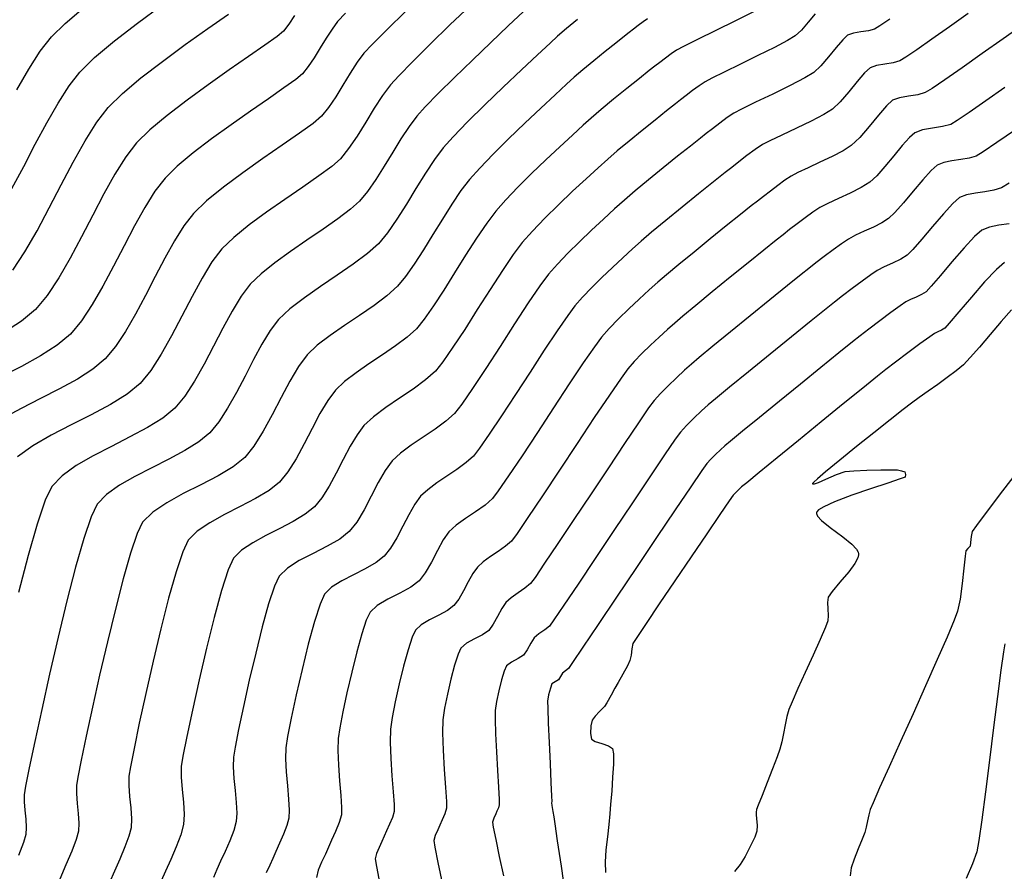
# Model space of a CAD drawing. Units: metres. Extents: x 699395 to 702704, y 7462565 to 7463589.
# Drawn here: x 700469 to 700515, y 7462953 to 7462992 of the extents above; entities that cross this region are included whole.
import ezdxf

# ---------------------------------------------------------------- set-up
doc = ezdxf.new("R2010")
doc.units = ezdxf.units.M
doc.layers.add('TN_Contours', color=7, linetype='Continuous')

msp = doc.modelspace()

# ---------------------------------------------------------------- linework, layer by layer
at = {"layer": 'TN_Contours'}
for points in [[(700468.932, 7462984.398, 31), (700469.474, 7462985.428, 31), (700470.012, 7462986.46, 31), (700470.545, 7462987.453, 31), (700471.069, 7462988.367, 31), (700471.581, 7462989.162, 31), (700472.079, 7462989.799, 31), (700472.766, 7462990.47, 31), (700473.684, 7462991.243, 31), (700474.752, 7462992.072, 31), (700475.888, 7462992.91, 31)], [(700469.152, 7462988.973, 30), (700469.708, 7462989.94, 30), (700470.246, 7462990.777, 30), (700470.762, 7462991.439, 30), (700471.395, 7462992.062, 30), (700472.242, 7462992.787, 30)], [(700490.189, 7462992.896, 36), (700489.245, 7462991.986, 36), (700488.326, 7462991.091, 36), (700487.507, 7462990.284, 36), (700486.866, 7462989.634, 36), (700486.479, 7462989.215, 36), (700486.115, 7462988.723, 36), (700485.732, 7462988.126, 36), (700485.337, 7462987.479, 36), (700484.939, 7462986.836, 36), (700484.545, 7462986.252, 36), (700484.162, 7462985.782, 36), (700483.761, 7462985.43, 36), (700483.158, 7462984.984, 36), (700482.413, 7462984.466, 36), (700481.586, 7462983.899, 36), (700480.738, 7462983.306, 36), (700479.928, 7462982.71, 36), (700479.216, 7462982.135, 36), (700478.663, 7462981.602, 36), (700478.207, 7462981.003, 36), (700477.747, 7462980.25, 36), (700477.282, 7462979.393, 36), (700476.812, 7462978.484, 36), (700476.336, 7462977.575, 36), (700475.855, 7462976.717, 36), (700475.367, 7462975.961, 36), (700474.873, 7462975.36, 36), (700474.269, 7462974.863, 36), (700473.494, 7462974.381, 36), (700472.607, 7462973.908, 36), (700471.672, 7462973.436, 36), (700470.749, 7462972.959, 36), (700469.899, 7462972.468, 36), (700469.184, 7462971.958, 36)], [(700484.403, 7462992.533, 34), (700484.033, 7462992.143, 34), (700483.777, 7462991.796, 34), (700483.506, 7462991.376, 34), (700483.228, 7462990.919, 34), (700482.947, 7462990.466, 34), (700482.669, 7462990.054, 34), (700482.4, 7462989.723, 34), (700482.088, 7462989.461, 34), (700481.545, 7462989.066, 34), (700480.825, 7462988.565, 34), (700479.988, 7462987.986, 34), (700479.089, 7462987.357, 34), (700478.187, 7462986.704, 34), (700477.338, 7462986.055, 34), (700476.6, 7462985.438, 34), (700476.03, 7462984.881, 34), (700475.56, 7462984.275, 34), (700475.087, 7462983.521, 34), (700474.61, 7462982.663, 34), (700474.128, 7462981.741, 34), (700473.641, 7462980.798, 34), (700473.149, 7462979.875, 34), (700472.651, 7462979.015, 34), (700472.148, 7462978.26, 34), (700471.639, 7462977.65, 34), (700471.028, 7462977.137, 34), (700470.254, 7462976.639, 34), (700469.366, 7462976.15, 34), (700468.415, 7462975.665, 34)], [(700487.196, 7462992.634, 35), (700486.311, 7462991.764, 35), (700485.635, 7462991.084, 35), (700485.256, 7462990.679, 35), (700484.946, 7462990.26, 35), (700484.619, 7462989.751, 35), (700484.283, 7462989.199, 35), (700483.943, 7462988.651, 35), (700483.607, 7462988.153, 35), (700483.281, 7462987.752, 35), (700482.897, 7462987.424, 35), (700482.268, 7462986.967, 35), (700481.467, 7462986.411, 35), (700480.564, 7462985.787, 35), (700479.63, 7462985.128, 35), (700478.735, 7462984.463, 35), (700477.95, 7462983.824, 35), (700477.346, 7462983.241, 35), (700476.909, 7462982.677, 35), (700476.469, 7462981.975, 35), (700476.024, 7462981.175, 35), (700475.575, 7462980.316, 35), (700475.121, 7462979.438, 35), (700474.662, 7462978.578, 35), (700474.199, 7462977.777, 35), (700473.73, 7462977.073, 35), (700473.256, 7462976.505, 35), (700472.687, 7462976.027, 35), (700471.966, 7462975.563, 35), (700471.139, 7462975.108, 35), (700470.252, 7462974.656, 35), (700469.353, 7462974.201, 35), (700468.487, 7462973.739, 35)], [(700482.04, 7462992.422, 33), (700481.775, 7462992.017, 33), (700481.518, 7462991.693, 33), (700481.224, 7462991.454, 33), (700480.664, 7462991.054, 33), (700479.901, 7462990.525, 33), (700479.002, 7462989.902, 33), (700478.03, 7462989.216, 33), (700477.05, 7462988.502, 33), (700476.127, 7462987.793, 33), (700475.327, 7462987.121, 33), (700474.713, 7462986.52, 33), (700474.211, 7462985.873, 33), (700473.706, 7462985.068, 33), (700473.195, 7462984.15, 33), (700472.68, 7462983.165, 33), (700472.16, 7462982.157, 33), (700471.634, 7462981.172, 33), (700471.103, 7462980.253, 33), (700470.565, 7462979.446, 33), (700470.022, 7462978.795, 33), (700469.37, 7462978.247, 33), (700468.543, 7462977.715, 33)], [(700468.969, 7462980.618, 32), (700469.534, 7462981.47, 32), (700470.098, 7462982.446, 32), (700470.66, 7462983.498, 32), (700471.218, 7462984.575, 32), (700471.773, 7462985.629, 32), (700472.321, 7462986.611, 32), (700472.862, 7462987.471, 32), (700473.396, 7462988.16, 32), (700474.052, 7462988.802, 32), (700474.914, 7462989.527, 32), (700475.91, 7462990.297, 32), (700476.967, 7462991.073, 32), (700478.013, 7462991.815, 32), (700478.976, 7462992.484, 32)], [(700492.647, 7462992.608, 37), (700491.949, 7462991.949, 37), (700491.142, 7462991.18, 37), (700490.29, 7462990.36, 37), (700489.456, 7462989.548, 37), (700488.704, 7462988.803, 37), (700488.098, 7462988.185, 37), (700487.702, 7462987.75, 37), (700487.346, 7462987.275, 37), (700486.972, 7462986.706, 37), (700486.587, 7462986.08, 37), (700486.196, 7462985.438, 37), (700485.805, 7462984.82, 37), (700485.419, 7462984.265, 37), (700485.044, 7462983.811, 37), (700484.625, 7462983.436, 37), (700484.047, 7462983.001, 37), (700483.358, 7462982.521, 37), (700482.608, 7462982.01, 37), (700481.846, 7462981.484, 37), (700481.121, 7462980.958, 37), (700480.482, 7462980.446, 37), (700479.98, 7462979.962, 37), (700479.56, 7462979.411, 37), (700479.137, 7462978.718, 37), (700478.708, 7462977.929, 37), (700478.275, 7462977.092, 37), (700477.837, 7462976.255, 37), (700477.394, 7462975.464, 37), (700476.945, 7462974.769, 37), (700476.49, 7462974.215, 37), (700475.934, 7462973.757, 37), (700475.22, 7462973.314, 37), (700474.404, 7462972.878, 37), (700473.543, 7462972.443, 37), (700472.692, 7462972.004, 37), (700471.91, 7462971.552, 37), (700471.252, 7462971.083, 37), (700470.775, 7462970.588, 37), (700470.468, 7462969.948, 37), (700470.097, 7462968.841, 37), (700469.68, 7462967.376, 37), (700469.238, 7462965.662, 37)], [(700503.351, 7462992.608, 40), (700502.489, 7462992.176, 40), (700501.57, 7462991.723, 40), (700500.72, 7462991.305, 40), (700500.069, 7462990.983, 40), (700499.743, 7462990.812, 40), (700499.505, 7462990.652, 40), (700499.236, 7462990.453, 40), (700498.97, 7462990.249, 40), (700498.743, 7462990.072, 40), (700498.486, 7462989.87, 40), (700498.029, 7462989.507, 40), (700497.451, 7462989.044, 40), (700496.831, 7462988.542, 40), (700496.25, 7462988.062, 40), (700495.786, 7462987.663, 40), (700495.421, 7462987.335, 40), (700494.923, 7462986.881, 40), (700494.332, 7462986.334, 40), (700493.687, 7462985.727, 40), (700493.029, 7462985.093, 40), (700492.396, 7462984.464, 40), (700491.831, 7462983.875, 40), (700491.371, 7462983.358, 40), (700490.947, 7462982.8, 40), (700490.474, 7462982.103, 40), (700489.97, 7462981.317, 40), (700489.456, 7462980.496, 40), (700488.952, 7462979.692, 40), (700488.476, 7462978.956, 40), (700488.048, 7462978.342, 40), (700487.688, 7462977.9, 40), (700487.255, 7462977.506, 40), (700486.715, 7462977.1, 40), (700486.112, 7462976.686, 40), (700485.488, 7462976.269, 40), (700484.888, 7462975.854, 40), (700484.355, 7462975.444, 40), (700483.931, 7462975.044, 40), (700483.575, 7462974.567, 40), (700483.214, 7462973.959, 40), (700482.85, 7462973.271, 40), (700482.481, 7462972.557, 40), (700482.106, 7462971.869, 40), (700481.727, 7462971.259, 40), (700481.341, 7462970.78, 40), (700480.859, 7462970.392, 40), (700480.232, 7462970.018, 40), (700479.521, 7462969.65, 40), (700478.79, 7462969.28, 40), (700478.101, 7462968.901, 40), (700477.517, 7462968.506, 40), (700477.101, 7462968.089, 40), (700476.849, 7462967.555, 40), (700476.542, 7462966.625, 40), (700476.198, 7462965.402, 40), (700475.837, 7462963.986, 40), (700475.477, 7462962.479, 40), (700475.137, 7462960.984, 40), (700474.836, 7462959.602, 40), (700474.592, 7462958.435, 40), (700474.424, 7462957.584, 40), (700474.351, 7462957.152, 40), (700474.347, 7462956.718, 40), (700474.389, 7462956.21, 40), (700474.444, 7462955.678, 40), (700474.477, 7462955.173, 40), (700474.453, 7462954.746, 40), (700474.349, 7462954.362, 40), (700474.164, 7462953.864, 40), (700473.93, 7462953.304, 40), (700473.681, 7462952.735, 40), (700473.45, 7462952.209, 40)], [(700506.173, 7462992.503, 41), (700505.859, 7462992.117, 41), (700505.541, 7462991.749, 41), (700505.255, 7462991.477, 41), (700504.904, 7462991.266, 41), (700504.293, 7462990.946, 41), (700503.528, 7462990.565, 41), (700502.717, 7462990.168, 41), (700501.966, 7462989.803, 41), (700501.383, 7462989.516, 41), (700501.073, 7462989.353, 41), (700500.802, 7462989.17, 41), (700500.495, 7462988.944, 41), (700500.192, 7462988.711, 41), (700499.934, 7462988.509, 41), (700499.698, 7462988.324, 41), (700499.286, 7462987.998, 41), (700498.753, 7462987.573, 41), (700498.158, 7462987.094, 41), (700497.556, 7462986.603, 41), (700497.005, 7462986.145, 41), (700496.562, 7462985.763, 41), (700496.119, 7462985.365, 41), (700495.562, 7462984.856, 41), (700494.934, 7462984.271, 41), (700494.279, 7462983.647, 41), (700493.642, 7462983.019, 41), (700493.065, 7462982.422, 41), (700492.595, 7462981.893, 41), (700492.182, 7462981.346, 41), (700491.674, 7462980.598, 41), (700491.106, 7462979.721, 41), (700490.511, 7462978.787, 41), (700489.926, 7462977.869, 41), (700489.383, 7462977.039, 41), (700488.92, 7462976.368, 41), (700488.569, 7462975.929, 41), (700488.112, 7462975.522, 41), (700487.536, 7462975.101, 41), (700486.9, 7462974.672, 41), (700486.266, 7462974.243, 41), (700485.695, 7462973.818, 41), (700485.248, 7462973.405, 41), (700484.933, 7462972.983, 41), (700484.614, 7462972.445, 41), (700484.292, 7462971.837, 41), (700483.966, 7462971.206, 41), (700483.635, 7462970.597, 41), (700483.299, 7462970.058, 41), (700482.958, 7462969.635, 41), (700482.532, 7462969.292, 41), (700481.978, 7462968.961, 41), (700481.349, 7462968.636, 41), (700480.703, 7462968.308, 41), (700480.094, 7462967.974, 41), (700479.578, 7462967.625, 41), (700479.21, 7462967.256, 41), (700478.959, 7462966.713, 41), (700478.652, 7462965.758, 41), (700478.309, 7462964.51, 41), (700477.955, 7462963.089, 41), (700477.61, 7462961.616, 41), (700477.298, 7462960.209, 41), (700477.04, 7462958.989, 41), (700476.86, 7462958.075, 41), (700476.778, 7462957.587, 41), (700476.774, 7462957.102, 41), (700476.821, 7462956.534, 41), (700476.883, 7462955.94, 41), (700476.919, 7462955.375, 41), (700476.893, 7462954.898, 41), (700476.764, 7462954.423, 41), (700476.549, 7462953.868, 41), (700476.295, 7462953.289, 41), (700476.048, 7462952.745, 41), (700475.854, 7462952.295, 41)], [(700513.281, 7462992.521, 43), (700512.413, 7462991.907, 43), (700511.598, 7462991.33, 43), (700510.901, 7462990.841, 43), (700510.384, 7462990.489, 43), (700510.113, 7462990.322, 43), (700509.796, 7462990.234, 43), (700509.407, 7462990.174, 43), (700509.025, 7462990.108, 43), (700508.724, 7462990.001, 43), (700508.475, 7462989.771, 43), (700508.133, 7462989.367, 43), (700507.741, 7462988.886, 43), (700507.345, 7462988.427, 43), (700506.988, 7462988.088, 43), (700506.588, 7462987.84, 43), (700505.993, 7462987.531, 43), (700505.308, 7462987.2, 43), (700504.635, 7462986.882, 43), (700504.075, 7462986.614, 43), (700503.733, 7462986.435, 43), (700503.396, 7462986.207, 43), (700503.014, 7462985.925, 43), (700502.637, 7462985.635, 43), (700502.314, 7462985.383, 43), (700502.009, 7462985.143, 43), (700501.468, 7462984.712, 43), (700500.774, 7462984.155, 43), (700500.008, 7462983.537, 43), (700499.255, 7462982.923, 43), (700498.595, 7462982.376, 43), (700498.114, 7462981.962, 43), (700497.713, 7462981.603, 43), (700497.259, 7462981.188, 43), (700496.776, 7462980.738, 43), (700496.288, 7462980.272, 43), (700495.82, 7462979.808, 43), (700495.396, 7462979.366, 43), (700495.041, 7462978.965, 43), (700494.705, 7462978.515, 43), (700494.216, 7462977.8, 43), (700493.619, 7462976.899, 43), (700492.96, 7462975.89, 43), (700492.284, 7462974.852, 43), (700491.638, 7462973.864, 43), (700491.066, 7462973.005, 43), (700490.616, 7462972.354, 43), (700490.332, 7462971.988, 43), (700489.995, 7462971.688, 43), (700489.569, 7462971.377, 43), (700489.1, 7462971.061, 43), (700488.633, 7462970.744, 43), (700488.212, 7462970.431, 43), (700487.882, 7462970.126, 43), (700487.61, 7462969.754, 43), (700487.335, 7462969.273, 43), (700487.056, 7462968.737, 43), (700486.773, 7462968.2, 43), (700486.485, 7462967.718, 43), (700486.193, 7462967.344, 43), (700485.816, 7462967.051, 43), (700485.318, 7462966.767, 43), (700484.766, 7462966.487, 43), (700484.224, 7462966.202, 43), (700483.756, 7462965.906, 43), (700483.427, 7462965.589, 43), (700483.217, 7462965.129, 43), (700482.959, 7462964.318, 43), (700482.674, 7462963.269, 43), (700482.385, 7462962.097, 43), (700482.114, 7462960.915, 43), (700481.884, 7462959.839, 43), (700481.716, 7462958.981, 43), (700481.633, 7462958.456, 43), (700481.619, 7462957.955, 43), (700481.65, 7462957.348, 43), (700481.703, 7462956.703, 43), (700481.756, 7462956.086, 43), (700481.786, 7462955.564, 43), (700481.772, 7462955.202, 43), (700481.678, 7462954.853, 43), (700481.523, 7462954.452, 43), (700481.341, 7462954.038, 43), (700481.163, 7462953.651, 43), (700481.024, 7462953.329, 43), (700480.887, 7462953.018, 43), (700480.716, 7462952.657, 43)], [(700495.164, 7462992.242, 38), (700494.646, 7462991.816, 38), (700494.233, 7462991.463, 38), (700493.886, 7462991.146, 38), (700493.302, 7462990.602, 38), (700492.554, 7462989.899, 38), (700491.716, 7462989.101, 38), (700490.861, 7462988.275, 38), (700490.062, 7462987.487, 38), (700489.393, 7462986.802, 38), (700488.925, 7462986.286, 38), (700488.523, 7462985.75, 38), (700488.102, 7462985.107, 38), (700487.667, 7462984.401, 38), (700487.226, 7462983.677, 38), (700486.784, 7462982.979, 38), (700486.348, 7462982.352, 38), (700485.925, 7462981.841, 38), (700485.417, 7462981.383, 38), (700484.762, 7462980.893, 38), (700484.018, 7462980.382, 38), (700483.241, 7462979.859, 38), (700482.491, 7462979.335, 38), (700481.823, 7462978.82, 38), (700481.297, 7462978.323, 38), (700480.913, 7462977.819, 38), (700480.526, 7462977.185, 38), (700480.135, 7462976.464, 38), (700479.739, 7462975.699, 38), (700479.339, 7462974.934, 38), (700478.933, 7462974.212, 38), (700478.523, 7462973.576, 38), (700478.107, 7462973.07, 38), (700477.599, 7462972.651, 38), (700476.946, 7462972.246, 38), (700476.2, 7462971.848, 38), (700475.413, 7462971.451, 38), (700474.636, 7462971.049, 38), (700473.921, 7462970.636, 38), (700473.32, 7462970.207, 38), (700472.884, 7462969.755, 38), (700472.604, 7462969.172, 38), (700472.265, 7462968.167, 38), (700471.885, 7462966.837, 38), (700471.482, 7462965.28, 38), (700471.073, 7462963.595, 38), (700470.676, 7462961.879, 38), (700470.309, 7462960.231, 38), (700469.99, 7462958.75, 38), (700469.736, 7462957.532, 38), (700469.566, 7462956.677, 38), (700469.496, 7462956.282, 38), (700469.493, 7462955.951, 38), (700469.525, 7462955.562, 38), (700469.567, 7462955.154, 38), (700469.592, 7462954.768, 38), (700469.574, 7462954.441, 38), (700469.462, 7462954.066, 38), (700469.236, 7462953.474, 38)], [(700498.412, 7462992.271, 39), (700498.208, 7462992.134, 39), (700497.977, 7462991.963, 39), (700497.748, 7462991.787, 39), (700497.553, 7462991.635, 39), (700497.332, 7462991.461, 39), (700496.938, 7462991.149, 39), (700496.441, 7462990.751, 39), (700495.909, 7462990.319, 39), (700495.409, 7462989.906, 39), (700495.009, 7462989.563, 39), (700494.655, 7462989.242, 39), (700494.118, 7462988.748, 39), (700493.453, 7462988.128, 39), (700492.715, 7462987.43, 39), (700491.961, 7462986.703, 39), (700491.244, 7462985.994, 39), (700490.622, 7462985.351, 39), (700490.148, 7462984.822, 39), (700489.752, 7462984.302, 39), (700489.332, 7462983.677, 39), (700488.896, 7462982.986, 39), (700488.453, 7462982.268, 39), (700488.014, 7462981.559, 39), (700487.587, 7462980.897, 39), (700487.181, 7462980.322, 39), (700486.806, 7462979.87, 39), (700486.323, 7462979.431, 39), (700485.721, 7462978.978, 39), (700485.048, 7462978.516, 39), (700484.352, 7462978.051, 39), (700483.682, 7462977.587, 39), (700483.087, 7462977.13, 39), (700482.614, 7462976.683, 39), (700482.217, 7462976.152, 39), (700481.815, 7462975.473, 39), (700481.408, 7462974.705, 39), (700480.996, 7462973.908, 39), (700480.578, 7462973.14, 39), (700480.154, 7462972.459, 39), (700479.724, 7462971.925, 39), (700479.186, 7462971.493, 39), (700478.486, 7462971.075, 39), (700477.693, 7462970.664, 39), (700476.877, 7462970.251, 39), (700476.109, 7462969.828, 39), (700475.457, 7462969.388, 39), (700474.992, 7462968.922, 39), (700474.739, 7462968.397, 39), (700474.433, 7462967.493, 39), (700474.09, 7462966.298, 39), (700473.726, 7462964.898, 39), (700473.356, 7462963.382, 39), (700472.998, 7462961.836, 39), (700472.666, 7462960.347, 39), (700472.377, 7462959.004, 39), (700472.146, 7462957.893, 39), (700471.989, 7462957.102, 39), (700471.923, 7462956.717, 39), (700471.92, 7462956.335, 39), (700471.957, 7462955.886, 39), (700472.006, 7462955.416, 39), (700472.035, 7462954.97, 39), (700472.014, 7462954.593, 39), (700471.906, 7462954.214, 39), (700471.7, 7462953.669, 39), (700471.436, 7462953.03, 39), (700471.152, 7462952.368, 39)], [(700509.647, 7462992.263, 42), (700509.181, 7462991.945, 42), (700508.937, 7462991.796, 42), (700508.651, 7462991.716, 42), (700508.301, 7462991.662, 42), (700507.956, 7462991.602, 42), (700507.685, 7462991.506, 42), (700507.461, 7462991.299, 42), (700507.153, 7462990.935, 42), (700506.8, 7462990.501, 42), (700506.443, 7462990.088, 42), (700506.121, 7462989.782, 42), (700505.702, 7462989.529, 42), (700505.022, 7462989.178, 42), (700504.215, 7462988.783, 42), (700503.419, 7462988.4, 42), (700502.77, 7462988.085, 42), (700502.403, 7462987.894, 42), (700502.099, 7462987.689, 42), (700501.754, 7462987.434, 42), (700501.415, 7462987.173, 42), (700501.124, 7462986.946, 42), (700500.86, 7462986.739, 42), (700500.397, 7462986.372, 42), (700499.799, 7462985.896, 42), (700499.13, 7462985.357, 42), (700498.454, 7462984.807, 42), (700497.835, 7462984.292, 42), (700497.338, 7462983.862, 42), (700496.881, 7462983.452, 42), (700496.362, 7462982.979, 42), (700495.808, 7462982.463, 42), (700495.248, 7462981.928, 42), (700494.711, 7462981.396, 42), (700494.225, 7462980.889, 42), (700493.818, 7462980.429, 42), (700493.417, 7462979.892, 42), (700492.875, 7462979.094, 42), (700492.241, 7462978.125, 42), (700491.566, 7462977.078, 42), (700490.9, 7462976.047, 42), (700490.291, 7462975.121, 42), (700489.792, 7462974.394, 42), (700489.45, 7462973.959, 42), (700489.054, 7462973.605, 42), (700488.553, 7462973.239, 42), (700488, 7462972.867, 42), (700487.45, 7462972.493, 42), (700486.953, 7462972.124, 42), (700486.565, 7462971.765, 42), (700486.245, 7462971.327, 42), (700485.921, 7462970.76, 42), (700485.593, 7462970.129, 42), (700485.259, 7462969.498, 42), (700484.92, 7462968.93, 42), (700484.576, 7462968.489, 42), (700484.131, 7462968.144, 42), (700483.546, 7462967.81, 42), (700482.896, 7462967.48, 42), (700482.257, 7462967.144, 42), (700481.705, 7462966.795, 42), (700481.318, 7462966.422, 42), (700481.101, 7462965.956, 42), (700480.835, 7462965.14, 42), (700480.54, 7462964.074, 42), (700480.234, 7462962.857, 42), (700479.935, 7462961.591, 42), (700479.665, 7462960.374, 42), (700479.44, 7462959.307, 42), (700479.281, 7462958.489, 42), (700479.206, 7462958.021, 42), (700479.195, 7462957.573, 42), (700479.227, 7462957.042, 42), (700479.279, 7462956.475, 42), (700479.329, 7462955.922, 42), (700479.354, 7462955.431, 42), (700479.332, 7462955.05, 42), (700479.22, 7462954.633, 42), (700479.035, 7462954.154, 42), (700478.817, 7462953.659, 42), (700478.605, 7462953.197, 42), (700478.439, 7462952.812, 42), (700478.275, 7462952.44, 42)], [(700515.836, 7462992.006, 44), (700514.898, 7462991.347, 44), (700513.925, 7462990.66, 44), (700512.997, 7462990.006, 44), (700512.195, 7462989.445, 44), (700511.599, 7462989.039, 44), (700511.289, 7462988.849, 44), (700510.94, 7462988.752, 44), (700510.514, 7462988.686, 44), (700510.093, 7462988.613, 44), (700509.762, 7462988.496, 44), (700509.489, 7462988.243, 44), (700509.112, 7462987.799, 44), (700508.682, 7462987.27, 44), (700508.247, 7462986.766, 44), (700507.854, 7462986.393, 44), (700507.473, 7462986.15, 44), (700506.965, 7462985.885, 44), (700506.401, 7462985.617, 44), (700505.85, 7462985.363, 44), (700505.381, 7462985.144, 44), (700505.063, 7462984.976, 44), (700504.772, 7462984.782, 44), (700504.443, 7462984.543, 44), (700504.103, 7462984.286, 44), (700503.781, 7462984.036, 44), (700503.505, 7462983.82, 44), (700503.219, 7462983.595, 44), (700502.714, 7462983.191, 44), (700502.057, 7462982.663, 44), (700501.317, 7462982.066, 44), (700500.563, 7462981.453, 44), (700499.861, 7462980.879, 44), (700499.281, 7462980.397, 44), (700498.89, 7462980.062, 44), (700498.486, 7462979.699, 44), (700498.024, 7462979.275, 44), (700497.537, 7462978.818, 44), (700497.06, 7462978.352, 44), (700496.624, 7462977.904, 44), (700496.264, 7462977.501, 44), (700495.941, 7462977.063, 44), (700495.428, 7462976.311, 44), (700494.779, 7462975.336, 44), (700494.052, 7462974.232, 44), (700493.302, 7462973.091, 44), (700492.587, 7462972.007, 44), (700491.963, 7462971.071, 44), (700491.486, 7462970.377, 44), (700491.213, 7462970.018, 44), (700490.871, 7462969.72, 44), (700490.434, 7462969.411, 44), (700489.968, 7462969.099, 44), (700489.534, 7462968.788, 44), (700489.198, 7462968.486, 44), (700488.93, 7462968.107, 44), (700488.658, 7462967.611, 44), (700488.381, 7462967.077, 44), (700488.098, 7462966.58, 44), (700487.81, 7462966.199, 44), (700487.424, 7462965.911, 44), (700486.912, 7462965.633, 44), (700486.365, 7462965.355, 44), (700485.875, 7462965.066, 44), (700485.536, 7462964.756, 44), (700485.364, 7462964.387, 44), (700485.154, 7462963.742, 44), (700484.922, 7462962.908, 44), (700484.687, 7462961.969, 44), (700484.466, 7462961.012, 44), (700484.276, 7462960.123, 44), (700484.135, 7462959.387, 44), (700484.061, 7462958.891, 44), (700484.044, 7462958.336, 44), (700484.073, 7462957.654, 44), (700484.127, 7462956.931, 44), (700484.183, 7462956.251, 44), (700484.218, 7462955.697, 44), (700484.211, 7462955.355, 44), (700484.108, 7462954.995, 44), (700483.939, 7462954.583, 44), (700483.755, 7462954.179, 44), (700483.609, 7462953.846, 44), (700483.465, 7462953.525, 44), (700483.291, 7462953.153, 44), (700483.138, 7462952.779, 44), (700483.058, 7462952.453, 44)], [(700514.984, 7462989.093, 45), (700514.088, 7462988.465, 45), (700513.323, 7462987.934, 45), (700512.759, 7462987.554, 45), (700512.465, 7462987.376, 45), (700512.085, 7462987.27, 45), (700511.62, 7462987.198, 45), (700511.161, 7462987.119, 45), (700510.801, 7462986.991, 45), (700510.554, 7462986.774, 45), (700510.216, 7462986.391, 45), (700509.824, 7462985.918, 45), (700509.418, 7462985.428, 45), (700509.038, 7462984.997, 45), (700508.721, 7462984.698, 45), (700508.316, 7462984.445, 45), (700507.804, 7462984.188, 45), (700507.263, 7462983.941, 45), (700506.767, 7462983.713, 45), (700506.394, 7462983.517, 45), (700506.076, 7462983.306, 45), (700505.718, 7462983.046, 45), (700505.347, 7462982.765, 45), (700504.996, 7462982.493, 45), (700504.695, 7462982.258, 45), (700504.376, 7462982.005, 45), (700503.807, 7462981.548, 45), (700503.068, 7462980.952, 45), (700502.24, 7462980.282, 45), (700501.406, 7462979.604, 45), (700500.644, 7462978.981, 45), (700500.037, 7462978.479, 45), (700499.666, 7462978.162, 45), (700499.331, 7462977.86, 45), (700498.947, 7462977.509, 45), (700498.543, 7462977.129, 45), (700498.147, 7462976.743, 45), (700497.786, 7462976.371, 45), (700497.487, 7462976.036, 45), (700497.177, 7462975.612, 45), (700496.639, 7462974.822, 45), (700495.938, 7462973.774, 45), (700495.143, 7462972.575, 45), (700494.32, 7462971.331, 45), (700493.537, 7462970.149, 45), (700492.86, 7462969.137, 45), (700492.357, 7462968.401, 45), (700492.095, 7462968.047, 45), (700491.826, 7462967.814, 45), (700491.484, 7462967.572, 45), (700491.118, 7462967.327, 45), (700490.779, 7462967.083, 45), (700490.515, 7462966.847, 45), (700490.305, 7462966.55, 45), (700490.092, 7462966.161, 45), (700489.874, 7462965.742, 45), (700489.653, 7462965.353, 45), (700489.427, 7462965.054, 45), (700489.125, 7462964.828, 45), (700488.723, 7462964.61, 45), (700488.294, 7462964.392, 45), (700487.911, 7462964.166, 45), (700487.644, 7462963.923, 45), (700487.489, 7462963.588, 45), (700487.299, 7462963.002, 45), (700487.093, 7462962.251, 45), (700486.89, 7462961.423, 45), (700486.709, 7462960.601, 45), (700486.569, 7462959.874, 45), (700486.488, 7462959.326, 45), (700486.468, 7462958.717, 45), (700486.497, 7462957.96, 45), (700486.551, 7462957.159, 45), (700486.61, 7462956.415, 45), (700486.65, 7462955.83, 45), (700486.651, 7462955.507, 45), (700486.572, 7462955.234, 45), (700486.444, 7462954.922, 45), (700486.305, 7462954.616, 45), (700486.194, 7462954.363, 45), (700486.085, 7462954.12, 45), (700485.953, 7462953.837, 45), (700485.837, 7462953.554, 45), (700485.777, 7462953.306, 45), (700485.83, 7462952.957, 45), (700485.988, 7462952.131, 45)], [(700515.464, 7462987.124, 46), (700514.604, 7462986.529, 46), (700513.969, 7462986.102, 46), (700513.641, 7462985.903, 46), (700513.322, 7462985.807, 46), (700512.932, 7462985.74, 46), (700512.521, 7462985.679, 46), (700512.14, 7462985.602, 46), (700511.839, 7462985.486, 46), (700511.562, 7462985.243, 46), (700511.172, 7462984.811, 46), (700510.724, 7462984.28, 46), (700510.275, 7462983.742, 46), (700509.877, 7462983.287, 46), (700509.587, 7462983.004, 46), (700509.272, 7462982.806, 46), (700508.879, 7462982.611, 46), (700508.458, 7462982.421, 46), (700508.057, 7462982.236, 46), (700507.724, 7462982.058, 46), (700507.398, 7462981.84, 46), (700507.011, 7462981.56, 46), (700506.604, 7462981.252, 46), (700506.216, 7462980.952, 46), (700505.885, 7462980.695, 46), (700505.533, 7462980.415, 46), (700504.899, 7462979.905, 46), (700504.078, 7462979.241, 46), (700503.163, 7462978.499, 46), (700502.249, 7462977.754, 46), (700501.428, 7462977.083, 46), (700500.794, 7462976.56, 46), (700500.442, 7462976.262, 46), (700500.117, 7462975.969, 46), (700499.743, 7462975.624, 46), (700499.359, 7462975.256, 46), (700499.002, 7462974.896, 46), (700498.71, 7462974.572, 46), (700498.456, 7462974.222, 46), (700497.98, 7462973.526, 46), (700497.339, 7462972.572, 46), (700496.589, 7462971.448, 46), (700495.786, 7462970.243, 46), (700494.988, 7462969.044, 46), (700494.251, 7462967.94, 46), (700493.632, 7462967.018, 46), (700493.188, 7462966.368, 46), (700492.976, 7462966.077, 46), (700492.723, 7462965.864, 46), (700492.401, 7462965.644, 46), (700492.081, 7462965.422, 46), (700491.832, 7462965.207, 46), (700491.642, 7462964.926, 46), (700491.447, 7462964.559, 46), (700491.248, 7462964.191, 46), (700491.044, 7462963.909, 46), (700490.757, 7462963.706, 46), (700490.378, 7462963.509, 46), (700490.009, 7462963.308, 46), (700489.753, 7462963.09, 46), (700489.62, 7462962.799, 46), (700489.458, 7462962.291, 46), (700489.286, 7462961.648, 46), (700489.124, 7462960.956, 46), (700488.994, 7462960.298, 46), (700488.916, 7462959.76, 46), (700488.899, 7462959.159, 46), (700488.928, 7462958.345, 46), (700488.982, 7462957.453, 46), (700489.041, 7462956.618, 46), (700489.084, 7462955.975, 46), (700489.09, 7462955.659, 46), (700489.01, 7462955.404, 46), (700488.885, 7462955.119, 46), (700488.779, 7462954.88, 46), (700488.675, 7462954.652, 46), (700488.559, 7462954.391, 46), (700488.495, 7462954.16, 46), (700488.543, 7462953.858, 46), (700488.684, 7462953.147, 46), (700488.896, 7462952.123, 46)], [(700515.179, 7462984.65, 47), (700514.816, 7462984.429, 47), (700514.474, 7462984.326, 47), (700514.054, 7462984.254, 47), (700513.611, 7462984.189, 47), (700513.201, 7462984.106, 47), (700512.877, 7462983.981, 47), (700512.569, 7462983.711, 47), (700512.128, 7462983.23, 47), (700511.625, 7462982.643, 47), (700511.131, 7462982.056, 47), (700510.717, 7462981.576, 47), (700510.454, 7462981.309, 47), (700510.147, 7462981.124, 47), (700509.764, 7462980.942, 47), (700509.376, 7462980.767, 47), (700509.054, 7462980.598, 47), (700508.762, 7462980.4, 47), (700508.354, 7462980.104, 47), (700507.894, 7462979.759, 47), (700507.446, 7462979.418, 47), (700507.075, 7462979.132, 47), (700506.69, 7462978.824, 47), (700505.992, 7462978.262, 47), (700505.089, 7462977.53, 47), (700504.086, 7462976.715, 47), (700503.092, 7462975.905, 47), (700502.211, 7462975.185, 47), (700501.551, 7462974.641, 47), (700501.218, 7462974.362, 47), (700500.91, 7462974.083, 47), (700500.556, 7462973.753, 47), (700500.212, 7462973.413, 47), (700499.933, 7462973.108, 47), (700499.693, 7462972.772, 47), (700499.199, 7462972.048, 47), (700498.516, 7462971.035, 47), (700497.709, 7462969.83, 47), (700496.841, 7462968.534, 47), (700495.977, 7462967.243, 47), (700495.183, 7462966.056, 47), (700494.521, 7462965.073, 47), (700494.058, 7462964.39, 47), (700493.857, 7462964.106, 47), (700493.637, 7462963.93, 47), (700493.366, 7462963.747, 47), (700493.149, 7462963.568, 47), (700492.991, 7462963.321, 47), (700492.829, 7462963.011, 47), (700492.661, 7462962.764, 47), (700492.408, 7462962.597, 47), (700492.092, 7462962.434, 47), (700491.862, 7462962.257, 47), (700491.76, 7462962.023, 47), (700491.636, 7462961.61, 47), (700491.511, 7462961.107, 47), (700491.406, 7462960.605, 47), (700491.343, 7462960.195, 47), (700491.337, 7462959.783, 47), (700491.359, 7462959.102, 47), (700491.399, 7462958.272, 47), (700491.447, 7462957.409, 47), (700491.491, 7462956.633, 47), (700491.523, 7462956.061, 47), (700491.53, 7462955.811, 47), (700491.487, 7462955.676, 47), (700491.421, 7462955.524, 47), (700491.364, 7462955.397, 47), (700491.277, 7462955.206, 47), (700491.213, 7462955.013, 47), (700491.254, 7462954.774, 47), (700491.368, 7462954.212, 47), (700491.533, 7462953.427, 47), (700491.725, 7462952.517, 47)], [(700515.176, 7462982.769, 48), (700514.702, 7462982.698, 48), (700514.262, 7462982.609, 48), (700513.916, 7462982.476, 48), (700513.577, 7462982.18, 48), (700513.084, 7462981.649, 48), (700512.525, 7462981.005, 48), (700511.987, 7462980.37, 48), (700511.556, 7462979.866, 48), (700511.321, 7462979.615, 48), (700511.115, 7462979.491, 48), (700510.859, 7462979.369, 48), (700510.6, 7462979.252, 48), (700510.384, 7462979.139, 48), (700510.126, 7462978.961, 48), (700509.696, 7462978.647, 48), (700509.183, 7462978.266, 48), (700508.676, 7462977.884, 48), (700508.266, 7462977.569, 48), (700507.912, 7462977.287, 48), (700507.277, 7462976.775, 48), (700506.445, 7462976.1, 48), (700505.499, 7462975.33, 48), (700504.523, 7462974.535, 48), (700503.6, 7462973.782, 48), (700502.816, 7462973.14, 48), (700502.252, 7462972.677, 48), (700501.994, 7462972.462, 48), (700501.793, 7462972.28, 48), (700501.562, 7462972.064, 48), (700501.338, 7462971.843, 48), (700501.156, 7462971.644, 48), (700500.929, 7462971.321, 48), (700500.418, 7462970.57, 48), (700499.694, 7462969.497, 48), (700498.829, 7462968.213, 48), (700497.896, 7462966.825, 48), (700496.967, 7462965.442, 48), (700496.114, 7462964.173, 48), (700495.411, 7462963.127, 48), (700494.928, 7462962.411, 48), (700494.739, 7462962.136, 48), (700494.602, 7462962.032, 48), (700494.466, 7462961.928, 48), (700494.374, 7462961.774, 48), (700494.278, 7462961.619, 48), (700494.119, 7462961.524, 48), (700493.97, 7462961.424, 48), (700493.9, 7462961.233, 48), (700493.82, 7462960.915, 48), (700493.771, 7462960.63, 48), (700493.775, 7462960.304, 48), (700493.801, 7462959.611, 48), (700493.84, 7462958.704, 48), (700493.884, 7462957.734, 48), (700493.926, 7462956.852, 48), (700493.957, 7462956.212, 48), (700493.969, 7462955.964, 48), (700493.949, 7462955.913, 48), (700493.97, 7462955.782, 48), (700494.015, 7462955.508, 48), (700494.054, 7462955.262, 48), (700494.102, 7462954.941, 48), (700494.22, 7462954.142, 48), (700494.394, 7462952.97, 48), (700494.608, 7462951.531, 48)], [(700514.954, 7462980.971, 49), (700514.584, 7462980.649, 49), (700514.04, 7462980.069, 49), (700513.425, 7462979.367, 49), (700512.843, 7462978.684, 49), (700512.396, 7462978.155, 49), (700512.187, 7462977.92, 49), (700512.042, 7462977.837, 49), (700511.866, 7462977.757, 49), (700511.715, 7462977.68, 49), (700511.491, 7462977.522, 49), (700511.038, 7462977.191, 49), (700510.472, 7462976.773, 49), (700509.906, 7462976.35, 49), (700509.456, 7462976.006, 49), (700509.075, 7462975.702, 49), (700508.386, 7462975.145, 49), (700507.484, 7462974.412, 49), (700506.461, 7462973.579, 49), (700505.408, 7462972.721, 49), (700504.421, 7462971.914, 49), (700503.59, 7462971.235, 49), (700503.009, 7462970.758, 49), (700502.77, 7462970.561, 49), (700502.641, 7462970.444, 49), (700502.497, 7462970.306, 49), (700502.379, 7462970.179, 49), (700502.198, 7462969.92, 49), (700501.764, 7462969.288, 49), (700501.15, 7462968.387, 49), (700500.428, 7462967.325, 49), (700499.671, 7462966.207, 49), (700498.95, 7462965.139, 49), (700498.339, 7462964.227, 49), (700497.908, 7462963.577, 49), (700497.732, 7462963.294, 49), (700497.677, 7462963.052, 49), (700497.642, 7462962.763, 49), (700497.592, 7462962.517, 49), (700497.471, 7462962.265, 49), (700497.262, 7462961.883, 49), (700497.042, 7462961.495, 49), (700496.889, 7462961.225, 49), (700496.713, 7462960.909, 49), (700496.514, 7462960.555, 49), (700496.411, 7462960.377, 49), (700496.35, 7462960.313, 49), (700496.288, 7462960.25, 49), (700496.178, 7462960.144, 49), (700495.981, 7462959.936, 49), (700495.841, 7462959.736, 49), (700495.781, 7462959.477, 49), (700495.756, 7462959.132, 49), (700495.805, 7462958.87, 49), (700495.984, 7462958.76, 49), (700496.288, 7462958.662, 49), (700496.597, 7462958.557, 49), (700496.789, 7462958.424, 49), (700496.827, 7462958.179, 49), (700496.822, 7462957.709, 49), (700496.789, 7462957.104, 49), (700496.743, 7462956.456, 49), (700496.696, 7462955.855, 49), (700496.664, 7462955.392, 49), (700496.617, 7462954.899, 49), (700496.547, 7462954.325, 49), (700496.479, 7462953.725, 49), (700496.44, 7462953.156, 49), (700496.457, 7462952.671, 49)], [(700515.282, 7462978.781, 50), (700514.799, 7462978.228, 50), (700514.291, 7462977.627, 50), (700513.801, 7462977.047, 50), (700513.374, 7462976.557, 50), (700513.054, 7462976.226, 50), (700512.715, 7462975.943, 50), (700512.308, 7462975.635, 50), (700511.865, 7462975.318, 50), (700511.42, 7462975.005, 50), (700511.003, 7462974.708, 50), (700510.646, 7462974.444, 50), (700510.266, 7462974.147, 50), (700509.655, 7462973.668, 50), (700508.902, 7462973.075, 50), (700508.094, 7462972.432, 50), (700507.318, 7462971.808, 50), (700506.662, 7462971.268, 50), (700506.283, 7462970.942, 50), (700506.112, 7462970.781, 50), (700506.063, 7462970.722, 50), (700506.06, 7462970.708, 50), (700506.076, 7462970.697, 50), (700506.147, 7462970.703, 50), (700506.334, 7462970.767, 50), (700506.681, 7462970.918, 50), (700507.167, 7462971.132, 50), (700507.569, 7462971.27, 50), (700507.973, 7462971.31, 50), (700508.578, 7462971.335, 50), (700509.224, 7462971.348, 50), (700509.751, 7462971.351, 50), (700509.999, 7462971.348, 50), (700510.191, 7462971.314, 50), (700510.335, 7462971.263, 50), (700510.364, 7462971.139, 50), (700510.357, 7462971.012, 50), (700510.126, 7462970.931, 50), (700509.544, 7462970.741, 50), (700508.75, 7462970.476, 50), (700507.883, 7462970.173, 50), (700507.082, 7462969.865, 50), (700506.583, 7462969.639, 50), (700506.337, 7462969.494, 50), (700506.251, 7462969.412, 50), (700506.235, 7462969.377, 50), (700506.236, 7462969.328, 50), (700506.29, 7462969.212, 50), (700506.481, 7462969.005, 50), (700506.878, 7462968.683, 50), (700507.463, 7462968.247, 50), (700507.881, 7462967.906, 50), (700508.102, 7462967.673, 50), (700508.181, 7462967.536, 50), (700508.196, 7462967.473, 50), (700508.195, 7462967.41, 50), (700508.156, 7462967.265, 50), (700508.022, 7462967.008, 50), (700507.744, 7462966.625, 50), (700507.332, 7462966.137, 50), (700506.968, 7462965.718, 50), (700506.784, 7462965.453, 50), (700506.755, 7462965.206, 50), (700506.77, 7462964.903, 50), (700506.789, 7462964.598, 50), (700506.774, 7462964.343, 50), (700506.663, 7462964.051, 50), (700506.416, 7462963.487, 50), (700506.086, 7462962.756, 50), (700505.723, 7462961.961, 50), (700505.381, 7462961.207, 50), (700505.11, 7462960.597, 50), (700504.964, 7462960.235, 50), (700504.874, 7462959.909, 50), (700504.789, 7462959.525, 50), (700504.708, 7462959.12, 50), (700504.627, 7462958.734, 50), (700504.542, 7462958.406, 50), (700504.412, 7462958.036, 50), (700504.2, 7462957.479, 50), (700503.952, 7462956.845, 50), (700503.716, 7462956.247, 50), (700503.538, 7462955.796, 50), (700503.464, 7462955.605, 50), (700503.449, 7462955.48, 50), (700503.442, 7462955.354, 50), (700503.46, 7462955.176, 50), (700503.486, 7462954.862, 50), (700503.477, 7462954.59, 50), (700503.375, 7462954.321, 50), (700503.172, 7462953.89, 50), (700502.929, 7462953.425, 50), (700502.707, 7462953.054, 50), (700502.442, 7462952.726, 50)], [(700515.717, 7462971.479, 51), (700514.873, 7462970.38, 51), (700514.157, 7462969.443, 51), (700513.656, 7462968.778, 51), (700513.455, 7462968.495, 51), (700513.41, 7462968.259, 51), (700513.391, 7462967.98, 51), (700513.371, 7462967.811, 51), (700513.267, 7462967.701, 51), (700513.163, 7462967.591, 51), (700513.132, 7462967.346, 51), (700513.076, 7462966.789, 51), (700512.999, 7462966.076, 51), (700512.902, 7462965.363, 51), (700512.788, 7462964.805, 51), (700512.628, 7462964.381, 51), (700512.298, 7462963.6, 51), (700511.841, 7462962.555, 51), (700511.301, 7462961.337, 51), (700510.72, 7462960.04, 51), (700510.143, 7462958.756, 51), (700509.612, 7462957.578, 51), (700509.171, 7462956.598, 51), (700508.864, 7462955.909, 51), (700508.733, 7462955.604, 51), (700508.668, 7462955.359, 51), (700508.608, 7462955.07, 51), (700508.548, 7462954.78, 51), (700508.487, 7462954.534, 51), (700508.367, 7462954.224, 51), (700508.179, 7462953.78, 51), (700507.987, 7462953.303, 51), (700507.856, 7462952.896, 51), (700507.804, 7462952.525, 51)], [(700514.976, 7462963.289, 52), (700514.908, 7462962.919, 52), (700514.79, 7462962.06, 52), (700514.635, 7462960.845, 52), (700514.456, 7462959.41, 52), (700514.267, 7462957.888, 52), (700514.082, 7462956.416, 52), (700513.913, 7462955.127, 52), (700513.774, 7462954.156, 52), (700513.678, 7462953.638, 52), (700513.478, 7462953.084, 52), (700513.182, 7462952.402, 52)]]:
    msp.add_polyline3d(points, dxfattribs=at)

doc.saveas('drawing.dxf')
